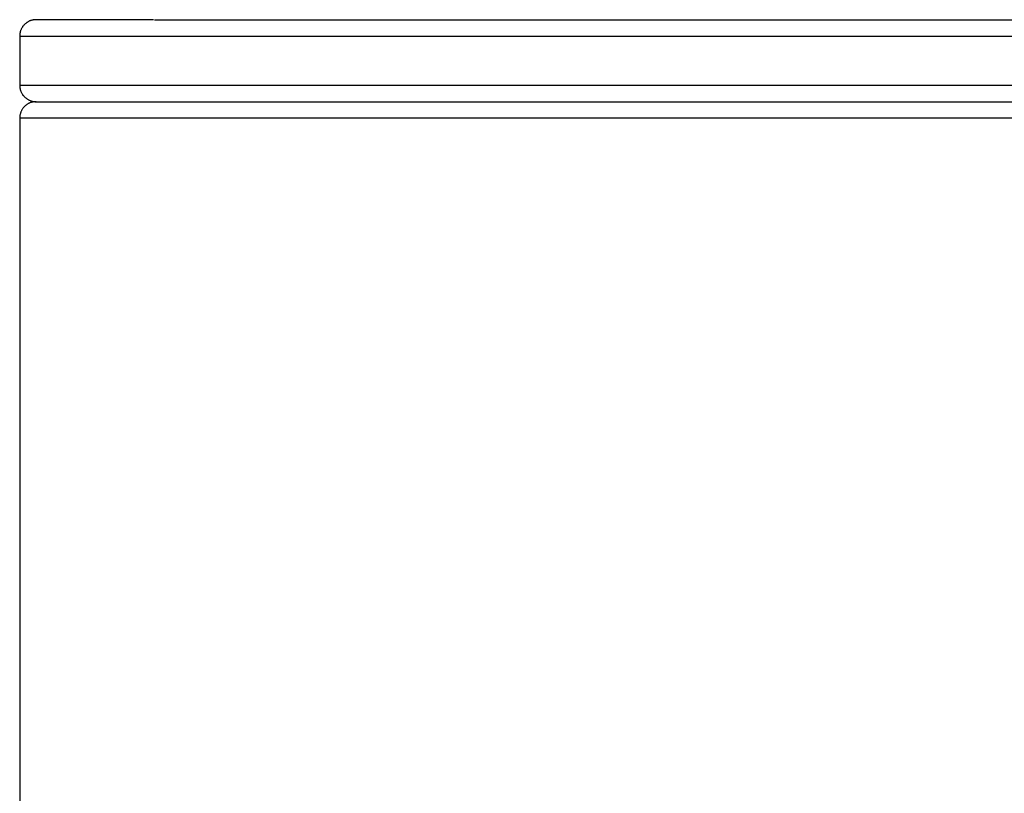
# Model space of a CAD drawing. Units: millimetres. Extents: x -30 to 33, y -168 to 198.
# Drawn here: x -30 to -18, y 189 to 198 of the extents above; entities that cross this region are included whole.
import ezdxf

# ---------------------------------------------------------------- set-up
doc = ezdxf.new("R2010")
doc.units = ezdxf.units.MM
doc.header["$MEASUREMENT"] = 0
doc.layers.add('Default', color=7, linetype='Continuous', true_color=0x000000)

msp = doc.modelspace()

# ---------------------------------------------------------------- linework, layer by layer
at = {"layer": 'Default', "color": 7, "true_color": 0xffffff}
for p, q in [((-29.782, 198.003), (-29.786, 197.997)), ((-29.777, 198.008), (-29.782, 198.003)), ((-29.773, 198.013), (-29.777, 198.008)), ((-29.768, 198.017), (-29.773, 198.013)), ((-29.763, 198.022), (-29.768, 198.017)), ((-29.757, 198.026), (-29.763, 198.022)), ((-29.752, 198.03), (-29.757, 198.026)), ((-29.746, 198.035), (-29.752, 198.03)), ((-29.741, 198.038), (-29.746, 198.035)), ((-29.735, 198.042), (-29.741, 198.038)), ((-29.729, 198.045), (-29.735, 198.042)), ((-29.723, 198.049), (-29.729, 198.045)), ((-29.717, 198.052), (-29.723, 198.049)), ((-29.711, 198.055), (-29.717, 198.052)), ((-29.704, 198.057), (-29.711, 198.055)), ((-29.698, 198.06), (-29.704, 198.057)), ((-29.691, 198.062), (-29.698, 198.06)), ((-29.685, 198.064), (-29.691, 198.062)), ((-29.678, 198.065), (-29.685, 198.064)), ((-29.672, 198.067), (-29.678, 198.065)), ((-29.665, 198.068), (-29.672, 198.067)), ((-29.658, 198.069), (-29.665, 198.068)), ((-29.651, 198.07), (-29.658, 198.069)), ((-29.645, 198.071), (-29.651, 198.07)), ((-29.638, 198.071), (-29.645, 198.071)), ((-29.631, 198.071), (-29.638, 198.071)), ((-28.202, 198.071), (-29.631, 198.071)), ((-28.187, 198.071), (-6.032, 198.071)), ((-29.83, 197.891), (-29.831, 197.885)), ((-29.831, 197.885), (-29.831, 197.878)), ((-29.829, 197.898), (-29.83, 197.891)), ((-29.828, 197.905), (-29.829, 197.898)), ((-29.827, 197.912), (-29.828, 197.905)), ((-29.826, 197.918), (-29.827, 197.912)), ((-29.824, 197.925), (-29.826, 197.918)), ((-29.822, 197.932), (-29.824, 197.925)), ((-29.82, 197.938), (-29.822, 197.932)), ((-29.817, 197.944), (-29.82, 197.938)), ((-29.815, 197.951), (-29.817, 197.944)), ((-29.812, 197.957), (-29.815, 197.951)), ((-29.809, 197.963), (-29.812, 197.957)), ((-29.806, 197.969), (-29.809, 197.963)), ((-29.802, 197.975), (-29.806, 197.969)), ((-29.798, 197.981), (-29.802, 197.975)), ((-29.795, 197.986), (-29.798, 197.981)), ((-29.791, 197.992), (-29.795, 197.986)), ((-29.786, 197.997), (-29.791, 197.992)), ((-29.831, 197.878), (-29.831, 197.871)), ((-29.831, 197.871), (-28.362, 197.871)), ((-29.831, 197.871), (-29.831, 197.271)), ((-28.362, 197.871), (-5.831, 197.871)), ((-29.831, 197.271), (-28.362, 197.271)), ((-29.831, 197.271), (-29.831, 197.264)), ((-29.831, 197.264), (-29.831, 197.257)), ((-29.831, 197.257), (-29.83, 197.251)), ((-29.83, 197.251), (-29.829, 197.244)), ((-29.829, 197.244), (-29.828, 197.237)), ((-29.828, 197.237), (-29.827, 197.23)), ((-29.827, 197.23), (-29.826, 197.224)), ((-29.826, 197.224), (-29.824, 197.217)), ((-29.824, 197.217), (-29.822, 197.211)), ((-29.822, 197.211), (-29.82, 197.204)), ((-29.82, 197.204), (-29.817, 197.198)), ((-29.817, 197.198), (-29.815, 197.191)), ((-29.815, 197.191), (-29.812, 197.185)), ((-29.812, 197.185), (-29.809, 197.179)), ((-29.809, 197.179), (-29.806, 197.173)), ((-29.806, 197.173), (-29.802, 197.167)), ((-29.802, 197.167), (-29.798, 197.161)), ((-29.798, 197.161), (-29.795, 197.156)), ((-28.362, 197.271), (-5.831, 197.271)), ((-29.795, 197.156), (-29.791, 197.15)), ((-29.791, 197.15), (-29.786, 197.145)), ((-29.786, 197.145), (-29.782, 197.14)), ((-29.782, 197.14), (-29.777, 197.135)), ((-29.777, 197.135), (-29.773, 197.13)), ((-29.773, 197.13), (-29.768, 197.125)), ((-29.768, 197.125), (-29.763, 197.12)), ((-29.763, 197.12), (-29.757, 197.116)), ((-29.757, 197.116), (-29.752, 197.112)), ((-29.752, 197.112), (-29.747, 197.108)), ((-29.747, 197.108), (-29.741, 197.104)), ((-29.737, 197.041), (-29.743, 197.037)), ((-29.741, 197.104), (-29.735, 197.1)), ((-29.731, 197.044), (-29.737, 197.041)), ((-29.735, 197.1), (-29.729, 197.097)), ((-29.725, 197.048), (-29.731, 197.044)), ((-29.729, 197.097), (-29.723, 197.093)), ((-29.719, 197.051), (-29.725, 197.048)), ((-29.723, 197.093), (-29.717, 197.09)), ((-29.713, 197.054), (-29.719, 197.051)), ((-29.717, 197.09), (-29.711, 197.088)), ((-29.706, 197.056), (-29.713, 197.054)), ((-29.711, 197.088), (-29.705, 197.085)), ((-29.7, 197.059), (-29.706, 197.056)), ((-29.705, 197.085), (-29.698, 197.083)), ((-29.693, 197.061), (-29.7, 197.059)), ((-29.698, 197.083), (-29.692, 197.08)), ((-29.686, 197.063), (-29.693, 197.061)), ((-29.692, 197.08), (-29.685, 197.078)), ((-29.68, 197.065), (-29.686, 197.063)), ((-29.685, 197.078), (-29.679, 197.077)), ((-29.673, 197.067), (-29.68, 197.065)), ((-29.679, 197.077), (-29.672, 197.075)), ((-29.666, 197.068), (-29.673, 197.067)), ((-29.672, 197.075), (-29.665, 197.074)), ((-29.659, 197.069), (-29.666, 197.068)), ((-29.665, 197.074), (-29.658, 197.073)), ((-29.652, 197.07), (-29.659, 197.069)), ((-29.658, 197.073), (-29.652, 197.072)), ((-29.652, 197.072), (-29.645, 197.071)), ((-29.645, 197.071), (-29.652, 197.07)), ((-29.638, 197.071), (-29.645, 197.071)), ((-29.645, 197.071), (-29.638, 197.071)), ((-29.631, 197.071), (-29.638, 197.071)), ((-29.638, 197.071), (-29.631, 197.071)), ((-29.631, 197.071), (-6.031, 197.071)), ((-29.823, 196.926), (-29.825, 196.919)), ((-29.821, 196.933), (-29.823, 196.926)), ((-29.819, 196.939), (-29.821, 196.933)), ((-29.817, 196.946), (-29.819, 196.939)), ((-29.814, 196.952), (-29.817, 196.946)), ((-29.811, 196.959), (-29.814, 196.952)), ((-29.808, 196.965), (-29.811, 196.959)), ((-29.804, 196.971), (-29.808, 196.965)), ((-29.801, 196.977), (-29.804, 196.971)), ((-29.797, 196.983), (-29.801, 196.977)), ((-29.793, 196.989), (-29.797, 196.983)), ((-29.789, 196.994), (-29.793, 196.989)), ((-29.784, 197), (-29.789, 196.994)), ((-29.78, 197.005), (-29.784, 197)), ((-29.775, 197.01), (-29.78, 197.005)), ((-29.77, 197.015), (-29.775, 197.01)), ((-29.765, 197.02), (-29.77, 197.015)), ((-29.76, 197.024), (-29.765, 197.02)), ((-29.754, 197.029), (-29.76, 197.024)), ((-29.749, 197.033), (-29.754, 197.029)), ((-29.743, 197.037), (-29.749, 197.033)), ((-29.83, 196.892), (-29.831, 196.885)), ((-29.831, 196.885), (-29.831, 196.878)), ((-29.831, 196.878), (-29.831, 196.871)), ((-29.831, 196.871), (-29.831, 185.42)), ((-29.829, 196.899), (-29.83, 196.892)), ((-5.832, 196.871), (-29.83, 196.871)), ((-29.828, 196.906), (-29.829, 196.899)), ((-29.827, 196.913), (-29.828, 196.906)), ((-29.825, 196.919), (-29.827, 196.913))]:
    msp.add_line(p, q, dxfattribs=at)

doc.saveas('drawing.dxf')
